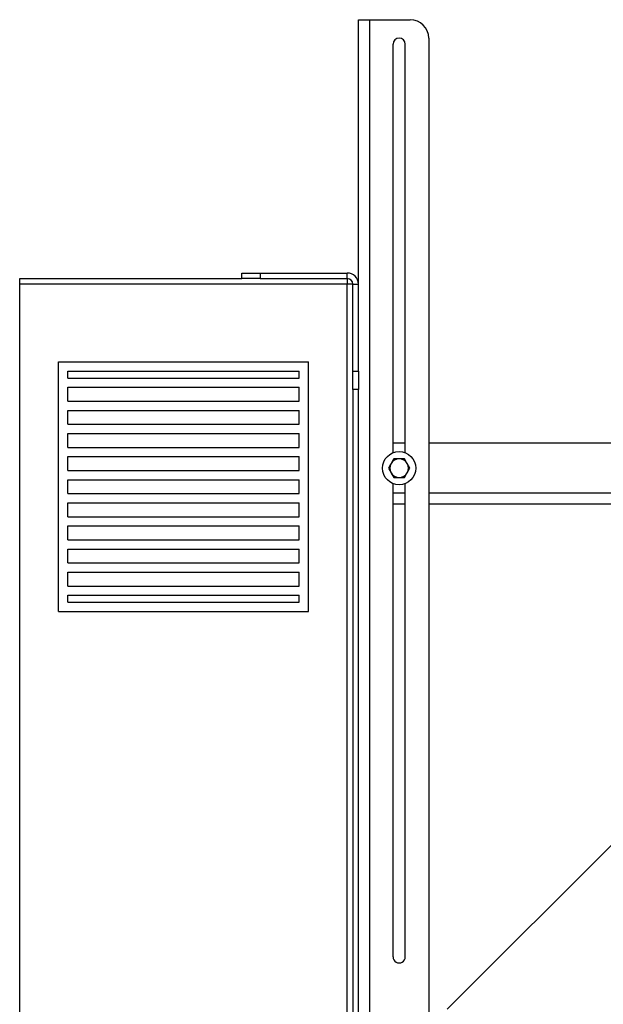
# Model space of a CAD drawing. Units: millimetres. Extents: x 0 to 11880, y 0 to 8400.
# Drawn here: x 8921 to 9236, y 5722 to 6255 of the extents above; entities that cross this region are included whole.
import ezdxf

# ---------------------------------------------------------------- set-up
doc = ezdxf.new("R2010")
doc.units = ezdxf.units.MM
doc.header["$LTSCALE"] = 20
doc.layers.add('AM_0', color=7, linetype='Continuous', lineweight=25)

msp = doc.modelspace()

# ---------------------------------------------------------------- linework, layer by layer
at = {"layer": 'AM_0'}
for p, q in [((9103.75, 6111.8), (9103.75, 6254.8)), ((9103.75, 6254.8), (9109.75, 6254.8)), ((9109.75, 6254.8), (9109.75, 4854.8)), ((9109.75, 6254.8), (9131.75, 6254.8)), ((9122.45, 6020.67), (9122.45, 6241.5)), ((9129.05, 6020.67), (9129.05, 6241.5)), ((9141.75, 6244.8), (9141.75, 4864.8)), ((9040.75, 6114.8), (9040.75, 6117.8)), ((9040.75, 6117.8), (9050.75, 6117.8)), ((9050.75, 6117.8), (9050.75, 6114.8)), ((9050.75, 6117.8), (9097.75, 6117.8)), ((9097.75, 6114.8), (9097.75, 6117.8)), ((8920.75, 6114.8), (9040.75, 6114.8)), ((8920.75, 6111.8), (8920.75, 6114.8)), ((9097.75, 6111.8), (8920.75, 6111.8)), ((8920.75, 5417.8), (8920.75, 6111.8)), ((9050.75, 6114.8), (9040.75, 6114.8)), ((9050.75, 6114.8), (9097.75, 6114.8)), ((9097.75, 6114.8), (9097.75, 6111.8)), ((9097.75, 5417.8), (9097.75, 6111.8)), ((9100.75, 6111.8), (9097.75, 6111.8)), ((9100.75, 6111.8), (9103.75, 6111.8)), ((9100.75, 6064.8), (9100.75, 6111.8)), ((9103.75, 6064.8), (9103.75, 6111.8)), ((8941.75, 6069.8), (9076.75, 6069.8)), ((8941.75, 5934.8), (8941.75, 6069.8)), ((9076.75, 5934.8), (9076.75, 6069.8)), ((8946.75, 6064.8), (9071.75, 6064.8)), ((8946.75, 6061.05), (8946.75, 6064.8)), ((9071.75, 6061.05), (9071.75, 6064.8)), ((9100.75, 6064.8), (9103.75, 6064.8)), ((9100.75, 6054.8), (9100.75, 6064.8)), ((9103.75, 6064.8), (9103.75, 6054.8)), ((8946.75, 6061.05), (9071.75, 6061.05)), ((8946.75, 6056.05), (9071.75, 6056.05)), ((8946.75, 6048.55), (8946.75, 6056.05)), ((9071.75, 6048.55), (9071.75, 6056.05)), ((9103.75, 6054.8), (9100.75, 6054.8)), ((9100.75, 6054.8), (9100.75, 5474.8)), ((9103.75, 5474.8), (9103.75, 6054.8)), ((8946.75, 6048.55), (9071.75, 6048.55)), ((8946.75, 6043.55), (9071.75, 6043.55)), ((8946.75, 6036.05), (8946.75, 6043.55)), ((9071.75, 6036.05), (9071.75, 6043.55)), ((8946.75, 6036.05), (9071.75, 6036.05)), ((8946.75, 6031.05), (9071.75, 6031.05)), ((8946.75, 6023.55), (8946.75, 6031.05)), ((9071.75, 6023.55), (9071.75, 6031.05)), ((8946.75, 6023.55), (9071.75, 6023.55)), ((9129.05, 6025.8), (9122.45, 6025.8)), ((9519.39, 6025.8), (9141.75, 6025.8)), ((8946.75, 6018.55), (9071.75, 6018.55)), ((8946.75, 6011.05), (8946.75, 6018.55)), ((9071.75, 6011.05), (9071.75, 6018.55)), ((9125.75, 6017.3), (9122.87, 6017.3)), ((9128.64, 6017.3), (9125.75, 6017.3)), ((8946.75, 6011.05), (9071.75, 6011.05)), ((9119.98, 6012.3), (9121.42, 6009.8)), ((9131.53, 6012.3), (9130.08, 6014.8)), ((8946.75, 5998.55), (8946.75, 6006.05)), ((8946.75, 6006.05), (9071.75, 6006.05)), ((9071.75, 5998.55), (9071.75, 6006.05)), ((9122.87, 6007.3), (9125.75, 6007.3)), ((9125.75, 6007.3), (9128.64, 6007.3)), ((9122.45, 5748.1), (9122.45, 6003.92)), ((9129.05, 5748.1), (9129.05, 6003.92)), ((8946.75, 5998.55), (9071.75, 5998.55)), ((9129.05, 5998.8), (9122.45, 5998.8)), ((9602.89, 5998.8), (9141.75, 5998.8)), ((8946.75, 5986.05), (8946.75, 5993.55)), ((8946.75, 5993.55), (9071.75, 5993.55)), ((9071.75, 5986.05), (9071.75, 5993.55)), ((9129.05, 5992.8), (9122.45, 5992.8)), ((9422.75, 5992.8), (9141.75, 5992.8)), ((8946.75, 5986.05), (9071.75, 5986.05)), ((8946.75, 5973.55), (8946.75, 5981.05)), ((8946.75, 5981.05), (9071.75, 5981.05)), ((9071.75, 5973.55), (9071.75, 5981.05)), ((8946.75, 5973.55), (9071.75, 5973.55)), ((8946.75, 5968.55), (9071.75, 5968.55)), ((8946.75, 5961.05), (8946.75, 5968.55)), ((9071.75, 5961.05), (9071.75, 5968.55)), ((8946.75, 5961.05), (9071.75, 5961.05)), ((8946.75, 5948.55), (8946.75, 5956.05)), ((8946.75, 5956.05), (9071.75, 5956.05)), ((9071.75, 5948.55), (9071.75, 5956.05)), ((8946.75, 5948.55), (9071.75, 5948.55)), ((8946.75, 5943.55), (9071.75, 5943.55)), ((8946.75, 5939.8), (8946.75, 5943.55)), ((9071.75, 5939.8), (9071.75, 5943.55)), ((8946.75, 5939.8), (9071.75, 5939.8)), ((8941.75, 5934.8), (9076.75, 5934.8)), ((9244.55, 5812.6), (9151.75, 5719.8))]:
    msp.add_line(p, q, dxfattribs=at)
at = {"layer": 'AM_0', "flags": 128}
for points in [[(9122.87, 6017.3), (9122.57, 6016.78), (9121.42, 6014.8)], [(9130.08, 6014.8), (9129.98, 6014.97), (9128.64, 6017.3)], [(9121.42, 6014.8), (9121.09, 6014.21), (9119.98, 6012.3)], [(9130.08, 6009.8), (9131.23, 6011.78), (9131.53, 6012.3)], [(9121.42, 6009.8), (9121.53, 6009.62), (9122.87, 6007.3)], [(9128.64, 6007.3), (9129.75, 6009.21), (9130.08, 6009.8)]]:
    msp.add_lwpolyline(points, dxfattribs=at)
at = {"layer": 'AM_0'}
msp.add_circle((9125.75, 6012.3), 9, dxfattribs=at)
for centre, radius, start, end in [((9131.75, 6244.8), 10, 0, 90), ((9125.75, 6241.5), 3.3, 0, 180), ((9097.75, 6111.8), 6, 0.0002, 90.0001), ((9097.75, 6111.8), 3, 0.0003, 89.9997), ((9125.75, 6012.3), 5, 90, 150), ((9125.75, 6012.3), 5, 30, 90), ((9125.75, 6012.3), 5, 150, 210), ((9125.75, 6012.3), 5, 330, 30), ((9125.75, 6012.3), 5, 210, 270), ((9125.75, 6012.3), 5, 270, 330), ((9125.75, 5748.09), 3.3, 179.9062, 0.0941)]:
    msp.add_arc(centre, radius, start, end, dxfattribs=at)

doc.saveas('drawing.dxf')
